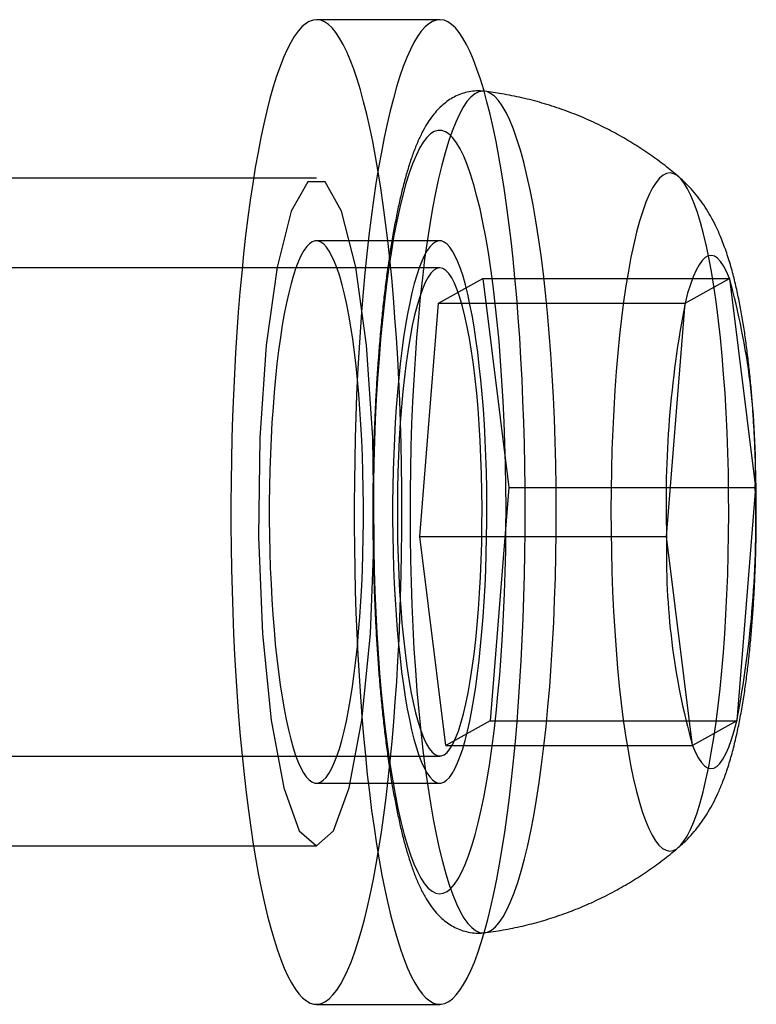
# Model space of a CAD drawing. Units: millimetres. Extents: x 14770 to 20292, y 41476 to 45982.
# Drawn here: x 18694 to 18703, y 44418 to 44430 of the extents above; entities that cross this region are included whole.
import ezdxf

# ---------------------------------------------------------------- set-up
doc = ezdxf.new("R2010")
doc.units = ezdxf.units.MM
doc.header["$LTSCALE"] = 200

msp = doc.modelspace()

# ---------------------------------------------------------------- linework, layer by layer
at = {"color": 7, "linetype": 'Continuous', "lineweight": 25}
for p, q in [((18699.334, 44429.532), (18697.857, 44429.532)), ((18697.857, 44427.632), (18685.055, 44427.632)), ((18699.334, 44426.882), (18697.857, 44426.882)), ((18699.334, 44426.557), (18688.501, 44426.557)), ((18699.32, 44426.136), (18699.851, 44426.431)), ((18699.851, 44426.431), (18700.161, 44423.928)), ((18699.851, 44426.431), (18702.806, 44426.431)), ((18702.274, 44426.136), (18702.806, 44426.431)), ((18702.806, 44426.431), (18703.116, 44423.928)), ((18699.098, 44423.337), (18699.32, 44426.136)), ((18699.32, 44426.136), (18702.274, 44426.136)), ((18702.053, 44423.337), (18702.274, 44426.136)), ((18700.161, 44423.928), (18699.94, 44421.129)), ((18700.161, 44423.928), (18703.116, 44423.928)), ((18703.116, 44423.928), (18702.894, 44421.129)), ((18699.098, 44423.337), (18702.053, 44423.337)), ((18699.408, 44420.834), (18699.098, 44423.337)), ((18702.363, 44420.834), (18702.053, 44423.337)), ((18699.94, 44421.129), (18699.408, 44420.834)), ((18699.94, 44421.129), (18702.894, 44421.129)), ((18702.894, 44421.129), (18702.363, 44420.834)), ((18699.408, 44420.834), (18702.363, 44420.834)), ((18688.501, 44420.707), (18699.334, 44420.707)), ((18697.857, 44420.382), (18699.334, 44420.382)), ((18685.055, 44419.632), (18697.857, 44419.632)), ((18697.857, 44417.732), (18699.334, 44417.732))]:
    msp.add_line(p, q, dxfattribs=at)
at = {"color": 7, "linetype": 'Continuous', "lineweight": 25, "flags": 128}
for points in [[(18698.187, 44418.047), (18698.23, 44418.138), (18698.272, 44418.239), (18698.314, 44418.351), (18698.354, 44418.473), (18698.393, 44418.606), (18698.432, 44418.748), (18698.469, 44418.9), (18698.505, 44419.062), (18698.54, 44419.233), (18698.573, 44419.412), (18698.605, 44419.6), (18698.635, 44419.796), (18698.664, 44420), (18698.692, 44420.21), (18698.717, 44420.428), (18698.741, 44420.652), (18698.763, 44420.881), (18698.784, 44421.117), (18698.802, 44421.357), (18698.819, 44421.602), (18698.834, 44421.85), (18698.847, 44422.103), (18698.857, 44422.358), (18698.866, 44422.616), (18698.873, 44422.876), (18698.878, 44423.137), (18698.881, 44423.4), (18698.882, 44423.662), (18698.88, 44423.925), (18698.877, 44424.187), (18698.872, 44424.449), (18698.864, 44424.708), (18698.855, 44424.965), (18698.844, 44425.22), (18698.831, 44425.472), (18698.815, 44425.72), (18698.798, 44425.963), (18698.779, 44426.202), (18698.759, 44426.437), (18698.736, 44426.665), (18698.712, 44426.887), (18698.686, 44427.103), (18698.658, 44427.312), (18698.629, 44427.514), (18698.598, 44427.708), (18698.566, 44427.894), (18698.532, 44428.072), (18698.497, 44428.241), (18698.461, 44428.4), (18698.423, 44428.55), (18698.385, 44428.691), (18698.345, 44428.821), (18698.304, 44428.941), (18698.263, 44429.05), (18698.22, 44429.149), (18698.177, 44429.237), (18698.134, 44429.313), (18698.09, 44429.379), (18698.045, 44429.433), (18698, 44429.475), (18697.954, 44429.506), (18697.909, 44429.525), (18697.863, 44429.532), (18697.818, 44429.528), (18697.772, 44429.512), (18697.727, 44429.484), (18697.682, 44429.445), (18697.637, 44429.394), (18697.592, 44429.332), (18697.549, 44429.259), (18697.505, 44429.174), (18697.463, 44429.078), (18697.421, 44428.972), (18697.38, 44428.854), (18697.34, 44428.727), (18697.301, 44428.589), (18697.264, 44428.442), (18697.227, 44428.285), (18697.192, 44428.119), (18697.158, 44427.943), (18697.125, 44427.76), (18697.094, 44427.568), (18697.064, 44427.368), (18697.036, 44427.161), (18697.009, 44426.947), (18696.985, 44426.726), (18696.962, 44426.499), (18696.94, 44426.267), (18696.921, 44426.029), (18696.903, 44425.786), (18696.888, 44425.539), (18696.874, 44425.289), (18696.862, 44425.035), (18696.852, 44424.778), (18696.844, 44424.519), (18696.838, 44424.259), (18696.835, 44423.997), (18696.833, 44423.734), (18696.833, 44423.471), (18696.835, 44423.208), (18696.84, 44422.947), (18696.846, 44422.686), (18696.854, 44422.428), (18696.864, 44422.172), (18696.877, 44421.919), (18696.891, 44421.669), (18696.907, 44421.423), (18696.925, 44421.181), (18696.945, 44420.945), (18696.967, 44420.713), (18696.99, 44420.488), (18697.015, 44420.269), (18697.042, 44420.056), (18697.071, 44419.851), (18697.101, 44419.653), (18697.132, 44419.463), (18697.165, 44419.281), (18697.2, 44419.108), (18697.235, 44418.943), (18697.272, 44418.789), (18697.31, 44418.643), (18697.349, 44418.508), (18697.389, 44418.383), (18697.431, 44418.268), (18697.472, 44418.164), (18697.515, 44418.071), (18697.559, 44417.989), (18697.602, 44417.918), (18697.647, 44417.858), (18697.692, 44417.81), (18697.737, 44417.773), (18697.782, 44417.748), (18697.828, 44417.735), (18697.874, 44417.733), (18697.919, 44417.743), (18697.965, 44417.765), (18698.01, 44417.799), (18698.055, 44417.844), (18698.1, 44417.9), (18698.144, 44417.968), (18698.187, 44418.047)], [(18699.665, 44418.047), (18699.707, 44418.138), (18699.75, 44418.239), (18699.791, 44418.351), (18699.831, 44418.473), (18699.871, 44418.606), (18699.909, 44418.748), (18699.946, 44418.9), (18699.982, 44419.062), (18700.017, 44419.233), (18700.05, 44419.412), (18700.082, 44419.6), (18700.113, 44419.796), (18700.142, 44420), (18700.169, 44420.21), (18700.195, 44420.428), (18700.218, 44420.652), (18700.241, 44420.881), (18700.261, 44421.117), (18700.28, 44421.357), (18700.296, 44421.602), (18700.311, 44421.85), (18700.324, 44422.103), (18700.335, 44422.358), (18700.344, 44422.616), (18700.35, 44422.876), (18700.355, 44423.137), (18700.358, 44423.4), (18700.359, 44423.662), (18700.358, 44423.925), (18700.354, 44424.187), (18700.349, 44424.449), (18700.342, 44424.708), (18700.332, 44424.965), (18700.321, 44425.22), (18700.308, 44425.472), (18700.293, 44425.72), (18700.275, 44425.963), (18700.257, 44426.202), (18700.236, 44426.437), (18700.213, 44426.665), (18700.189, 44426.887), (18700.163, 44427.103), (18700.135, 44427.312), (18700.106, 44427.514), (18700.075, 44427.708), (18700.043, 44427.894), (18700.009, 44428.072), (18699.974, 44428.241), (18699.938, 44428.4), (18699.9, 44428.55), (18699.862, 44428.691), (18699.822, 44428.821), (18699.781, 44428.941), (18699.74, 44429.05), (18699.698, 44429.149), (18699.655, 44429.237), (18699.611, 44429.313), (18699.567, 44429.379), (18699.522, 44429.433), (18699.477, 44429.475), (18699.432, 44429.506), (18699.386, 44429.525), (18699.341, 44429.532), (18699.295, 44429.528), (18699.249, 44429.512), (18699.204, 44429.484), (18699.159, 44429.445), (18699.114, 44429.394), (18699.07, 44429.332), (18699.026, 44429.259), (18698.983, 44429.174), (18698.94, 44429.078), (18698.898, 44428.972), (18698.857, 44428.854), (18698.818, 44428.727), (18698.779, 44428.589), (18698.741, 44428.442), (18698.704, 44428.285), (18698.669, 44428.119), (18698.635, 44427.943), (18698.602, 44427.76), (18698.571, 44427.568), (18698.541, 44427.368), (18698.513, 44427.161), (18698.487, 44426.947), (18698.462, 44426.726), (18698.439, 44426.499), (18698.418, 44426.267), (18698.398, 44426.029), (18698.38, 44425.786), (18698.365, 44425.539), (18698.351, 44425.289), (18698.339, 44425.035), (18698.329, 44424.778), (18698.321, 44424.519), (18698.316, 44424.259), (18698.312, 44423.997), (18698.31, 44423.734), (18698.31, 44423.471), (18698.312, 44423.208), (18698.317, 44422.947), (18698.323, 44422.686), (18698.331, 44422.428), (18698.342, 44422.172), (18698.354, 44421.919), (18698.368, 44421.669), (18698.384, 44421.423), (18698.402, 44421.181), (18698.422, 44420.945), (18698.444, 44420.713), (18698.467, 44420.488), (18698.493, 44420.269), (18698.519, 44420.056), (18698.548, 44419.851), (18698.578, 44419.653), (18698.61, 44419.463), (18698.642, 44419.281), (18698.677, 44419.108), (18698.712, 44418.943), (18698.749, 44418.789), (18698.787, 44418.643), (18698.827, 44418.508), (18698.867, 44418.383), (18698.908, 44418.268), (18698.95, 44418.164), (18698.992, 44418.071), (18699.036, 44417.989), (18699.08, 44417.918), (18699.124, 44417.858), (18699.169, 44417.81), (18699.214, 44417.773), (18699.26, 44417.748), (18699.305, 44417.735), (18699.351, 44417.733), (18699.397, 44417.743), (18699.442, 44417.765), (18699.487, 44417.799), (18699.532, 44417.844), (18699.577, 44417.9), (18699.621, 44417.968), (18699.665, 44418.047)], [(18700.218, 44428.222), (18700.174, 44428.328), (18700.129, 44428.421), (18700.084, 44428.499), (18700.038, 44428.564), (18699.991, 44428.614), (18699.944, 44428.649), (18699.897, 44428.67), (18699.849, 44428.675), (18699.802, 44428.666), (18699.755, 44428.643), (18699.708, 44428.604), (18699.661, 44428.551), (18699.615, 44428.484), (18699.57, 44428.402), (18699.526, 44428.306), (18699.482, 44428.197), (18699.44, 44428.074), (18699.399, 44427.938), (18699.359, 44427.79), (18699.321, 44427.629), (18699.284, 44427.457), (18699.249, 44427.273), (18699.215, 44427.079), (18699.184, 44426.875), (18699.154, 44426.661), (18699.127, 44426.438), (18699.102, 44426.207), (18699.079, 44425.969), (18699.058, 44425.723), (18699.039, 44425.472), (18699.023, 44425.215), (18699.009, 44424.953), (18698.998, 44424.688), (18698.99, 44424.419), (18698.983, 44424.148), (18698.98, 44423.876), (18698.979, 44423.603), (18698.98, 44423.33), (18698.985, 44423.058), (18698.991, 44422.787), (18699, 44422.52), (18699.012, 44422.255), (18699.026, 44421.994), (18699.043, 44421.738), (18699.062, 44421.488), (18699.083, 44421.244), (18699.107, 44421.007), (18699.133, 44420.778), (18699.161, 44420.557), (18699.191, 44420.345), (18699.222, 44420.143), (18699.256, 44419.951), (18699.292, 44419.77), (18699.329, 44419.6), (18699.367, 44419.442), (18699.408, 44419.296), (18699.449, 44419.163), (18699.492, 44419.043), (18699.535, 44418.937), (18699.58, 44418.844), (18699.625, 44418.765), (18699.671, 44418.701), (18699.718, 44418.651), (18699.765, 44418.616), (18699.812, 44418.595), (18699.86, 44418.59), (18699.907, 44418.599), (18699.954, 44418.622), (18700.001, 44418.661), (18700.048, 44418.714), (18700.094, 44418.781), (18700.139, 44418.863), (18700.183, 44418.959), (18700.227, 44419.068), (18700.269, 44419.191), (18700.31, 44419.327), (18700.35, 44419.475), (18700.389, 44419.636), (18700.425, 44419.808), (18700.461, 44419.992), (18700.494, 44420.186), (18700.525, 44420.39), (18700.555, 44420.604), (18700.582, 44420.827), (18700.608, 44421.058), (18700.631, 44421.296), (18700.652, 44421.542), (18700.67, 44421.793), (18700.686, 44422.05), (18700.7, 44422.312), (18700.711, 44422.577), (18700.72, 44422.846), (18700.726, 44423.117), (18700.729, 44423.389), (18700.73, 44423.662), (18700.729, 44423.935), (18700.725, 44424.207), (18700.718, 44424.477), (18700.709, 44424.745), (18700.697, 44425.01), (18700.683, 44425.271), (18700.666, 44425.526), (18700.647, 44425.777), (18700.626, 44426.021), (18700.602, 44426.258), (18700.577, 44426.487), (18700.549, 44426.708), (18700.519, 44426.92), (18700.487, 44427.122), (18700.453, 44427.314), (18700.418, 44427.495), (18700.38, 44427.665), (18700.342, 44427.823), (18700.302, 44427.969), (18700.26, 44428.102), (18700.218, 44428.222)], [(18699.664, 44427.796), (18699.622, 44427.896), (18699.58, 44427.983), (18699.537, 44428.056), (18699.493, 44428.115), (18699.449, 44428.16), (18699.404, 44428.19), (18699.359, 44428.205), (18699.314, 44428.206), (18699.269, 44428.192), (18699.225, 44428.164), (18699.18, 44428.121), (18699.136, 44428.063), (18699.093, 44427.992), (18699.051, 44427.906), (18699.009, 44427.807), (18698.969, 44427.694), (18698.929, 44427.569), (18698.891, 44427.43), (18698.855, 44427.28), (18698.82, 44427.118), (18698.786, 44426.945), (18698.755, 44426.761), (18698.725, 44426.567), (18698.697, 44426.364), (18698.671, 44426.152), (18698.647, 44425.932), (18698.626, 44425.704), (18698.607, 44425.47), (18698.59, 44425.23), (18698.575, 44424.985), (18698.563, 44424.736), (18698.554, 44424.483), (18698.547, 44424.227), (18698.542, 44423.969), (18698.54, 44423.711), (18698.54, 44423.452), (18698.544, 44423.193), (18698.549, 44422.936), (18698.557, 44422.682), (18698.568, 44422.43), (18698.581, 44422.182), (18698.596, 44421.939), (18698.614, 44421.701), (18698.634, 44421.47), (18698.657, 44421.245), (18698.681, 44421.028), (18698.708, 44420.82), (18698.736, 44420.62), (18698.767, 44420.43), (18698.799, 44420.25), (18698.833, 44420.081), (18698.869, 44419.924), (18698.906, 44419.778), (18698.945, 44419.645), (18698.985, 44419.524), (18699.026, 44419.417), (18699.067, 44419.323), (18699.11, 44419.243), (18699.154, 44419.177), (18699.198, 44419.126), (18699.242, 44419.088), (18699.287, 44419.066), (18699.332, 44419.057), (18699.377, 44419.064), (18699.422, 44419.085), (18699.466, 44419.121), (18699.51, 44419.171), (18699.554, 44419.236), (18699.597, 44419.314), (18699.639, 44419.407), (18699.68, 44419.513), (18699.72, 44419.632), (18699.758, 44419.764), (18699.796, 44419.908), (18699.832, 44420.065), (18699.866, 44420.232), (18699.898, 44420.411), (18699.929, 44420.6), (18699.958, 44420.798), (18699.985, 44421.006), (18700.01, 44421.222), (18700.032, 44421.446), (18700.053, 44421.677), (18700.071, 44421.914), (18700.086, 44422.157), (18700.1, 44422.404), (18700.11, 44422.655), (18700.119, 44422.91), (18700.125, 44423.167), (18700.128, 44423.425), (18700.129, 44423.684), (18700.127, 44423.942), (18700.123, 44424.2), (18700.116, 44424.456), (18700.106, 44424.709), (18700.095, 44424.959), (18700.08, 44425.205), (18700.064, 44425.445), (18700.045, 44425.68), (18700.023, 44425.908), (18700, 44426.129), (18699.974, 44426.342), (18699.947, 44426.546), (18699.917, 44426.741), (18699.886, 44426.926), (18699.852, 44427.1), (18699.818, 44427.264), (18699.781, 44427.415), (18699.743, 44427.555), (18699.704, 44427.682), (18699.664, 44427.796)], [(18702.384, 44427.33), (18702.345, 44427.425), (18702.305, 44427.506), (18702.264, 44427.573), (18702.222, 44427.626), (18702.18, 44427.664), (18702.138, 44427.687), (18702.095, 44427.696), (18702.052, 44427.689), (18702.01, 44427.668), (18701.968, 44427.632), (18701.926, 44427.582), (18701.885, 44427.517), (18701.845, 44427.438), (18701.805, 44427.345), (18701.767, 44427.239), (18701.73, 44427.119), (18701.694, 44426.987), (18701.659, 44426.842), (18701.626, 44426.686), (18701.595, 44426.519), (18701.566, 44426.341), (18701.538, 44426.153), (18701.513, 44425.956), (18701.49, 44425.75), (18701.469, 44425.537), (18701.45, 44425.317), (18701.433, 44425.091), (18701.419, 44424.859), (18701.407, 44424.623), (18701.398, 44424.383), (18701.392, 44424.141), (18701.388, 44423.896), (18701.386, 44423.651), (18701.387, 44423.406), (18701.391, 44423.161), (18701.397, 44422.918), (18701.406, 44422.678), (18701.417, 44422.441), (18701.431, 44422.209), (18701.447, 44421.982), (18701.466, 44421.761), (18701.486, 44421.546), (18701.509, 44421.34), (18701.534, 44421.141), (18701.562, 44420.952), (18701.591, 44420.773), (18701.621, 44420.603), (18701.654, 44420.445), (18701.688, 44420.299), (18701.724, 44420.165), (18701.761, 44420.043), (18701.799, 44419.935), (18701.839, 44419.84), (18701.879, 44419.759), (18701.92, 44419.692), (18701.961, 44419.639), (18702.004, 44419.601), (18702.046, 44419.578), (18702.089, 44419.569), (18702.131, 44419.576), (18702.174, 44419.597), (18702.216, 44419.633), (18702.257, 44419.683), (18702.299, 44419.748), (18702.339, 44419.827), (18702.378, 44419.92), (18702.417, 44420.026), (18702.454, 44420.146), (18702.49, 44420.278), (18702.524, 44420.423), (18702.557, 44420.579), (18702.588, 44420.746), (18702.618, 44420.924), (18702.645, 44421.112), (18702.671, 44421.309), (18702.694, 44421.515), (18702.715, 44421.728), (18702.734, 44421.948), (18702.75, 44422.174), (18702.764, 44422.406), (18702.776, 44422.642), (18702.785, 44422.882), (18702.792, 44423.124), (18702.796, 44423.369), (18702.797, 44423.614), (18702.796, 44423.859), (18702.793, 44424.104), (18702.786, 44424.347), (18702.778, 44424.587), (18702.766, 44424.823), (18702.753, 44425.056), (18702.736, 44425.283), (18702.718, 44425.504), (18702.697, 44425.719), (18702.674, 44425.925), (18702.649, 44426.124), (18702.622, 44426.313), (18702.593, 44426.492), (18702.562, 44426.661), (18702.529, 44426.819), (18702.495, 44426.966), (18702.46, 44427.1), (18702.423, 44427.222), (18702.384, 44427.33)], [(18697.857, 44419.632), (18698.062, 44419.81), (18698.248, 44420.327), (18698.4, 44421.138), (18698.504, 44422.171), (18698.55, 44423.334), (18698.534, 44424.523), (18698.459, 44425.632), (18698.33, 44426.565), (18698.158, 44427.236), (18697.961, 44427.588), (18697.754, 44427.588), (18697.556, 44427.236), (18697.385, 44426.565), (18697.256, 44425.632), (18697.18, 44424.523), (18697.164, 44423.334), (18697.211, 44422.171), (18697.314, 44421.138), (18697.466, 44420.327), (18697.652, 44419.81), (18697.857, 44419.632)], [(18698.039, 44420.556), (18698.071, 44420.625), (18698.102, 44420.705), (18698.132, 44420.795), (18698.162, 44420.896), (18698.19, 44421.007), (18698.217, 44421.127), (18698.242, 44421.257), (18698.266, 44421.395), (18698.289, 44421.541), (18698.31, 44421.696), (18698.33, 44421.857), (18698.348, 44422.024), (18698.363, 44422.198), (18698.378, 44422.376), (18698.39, 44422.56), (18698.4, 44422.747), (18698.408, 44422.937), (18698.415, 44423.13), (18698.419, 44423.325), (18698.421, 44423.521), (18698.421, 44423.717), (18698.419, 44423.913), (18698.415, 44424.108), (18698.409, 44424.301), (18698.401, 44424.492), (18698.391, 44424.68), (18698.379, 44424.864), (18698.366, 44425.043), (18698.35, 44425.217), (18698.332, 44425.386), (18698.313, 44425.548), (18698.292, 44425.703), (18698.27, 44425.85), (18698.246, 44425.99), (18698.22, 44426.12), (18698.193, 44426.242), (18698.165, 44426.354), (18698.136, 44426.457), (18698.106, 44426.549), (18698.075, 44426.63), (18698.043, 44426.7), (18698.011, 44426.759), (18697.978, 44426.807), (18697.944, 44426.843), (18697.91, 44426.868), (18697.876, 44426.881), (18697.842, 44426.881), (18697.808, 44426.87), (18697.774, 44426.847), (18697.741, 44426.813), (18697.708, 44426.767), (18697.675, 44426.709), (18697.643, 44426.64), (18697.612, 44426.56), (18697.582, 44426.47), (18697.553, 44426.369), (18697.525, 44426.258), (18697.498, 44426.138), (18697.472, 44426.008), (18697.448, 44425.87), (18697.425, 44425.723), (18697.404, 44425.569), (18697.384, 44425.408), (18697.367, 44425.241), (18697.351, 44425.067), (18697.337, 44424.889), (18697.324, 44424.705), (18697.314, 44424.518), (18697.306, 44424.328), (18697.3, 44424.135), (18697.295, 44423.94), (18697.293, 44423.744), (18697.293, 44423.548), (18697.295, 44423.352), (18697.299, 44423.157), (18697.305, 44422.963), (18697.313, 44422.773), (18697.323, 44422.585), (18697.335, 44422.401), (18697.349, 44422.222), (18697.364, 44422.048), (18697.382, 44421.879), (18697.401, 44421.717), (18697.422, 44421.562), (18697.445, 44421.415), (18697.469, 44421.275), (18697.494, 44421.144), (18697.521, 44421.023), (18697.549, 44420.911), (18697.578, 44420.808), (18697.608, 44420.716), (18697.639, 44420.635), (18697.671, 44420.565), (18697.703, 44420.505), (18697.736, 44420.458), (18697.77, 44420.421), (18697.804, 44420.397), (18697.838, 44420.384), (18697.872, 44420.384), (18697.906, 44420.395), (18697.94, 44420.417), (18697.973, 44420.452), (18698.006, 44420.498), (18698.039, 44420.556)], [(18699.516, 44420.556), (18699.548, 44420.625), (18699.579, 44420.705), (18699.61, 44420.795), (18699.639, 44420.896), (18699.667, 44421.007), (18699.694, 44421.127), (18699.719, 44421.257), (18699.744, 44421.395), (18699.766, 44421.541), (18699.787, 44421.696), (18699.807, 44421.857), (18699.825, 44422.024), (18699.841, 44422.198), (18699.855, 44422.376), (18699.867, 44422.56), (18699.877, 44422.747), (18699.886, 44422.937), (18699.892, 44423.13), (18699.896, 44423.325), (18699.898, 44423.521), (18699.898, 44423.717), (18699.897, 44423.913), (18699.893, 44424.108), (18699.887, 44424.301), (18699.879, 44424.492), (18699.869, 44424.68), (18699.857, 44424.864), (18699.843, 44425.043), (18699.827, 44425.217), (18699.809, 44425.386), (18699.79, 44425.548), (18699.769, 44425.703), (18699.747, 44425.85), (18699.723, 44425.99), (18699.697, 44426.12), (18699.671, 44426.242), (18699.643, 44426.354), (18699.614, 44426.457), (18699.583, 44426.549), (18699.552, 44426.63), (18699.521, 44426.7), (18699.488, 44426.759), (18699.455, 44426.807), (18699.422, 44426.843), (18699.388, 44426.868), (18699.354, 44426.881), (18699.32, 44426.881), (18699.286, 44426.87), (18699.252, 44426.847), (18699.218, 44426.813), (18699.185, 44426.767), (18699.152, 44426.709), (18699.12, 44426.64), (18699.089, 44426.56), (18699.059, 44426.47), (18699.03, 44426.369), (18699.002, 44426.258), (18698.975, 44426.138), (18698.949, 44426.008), (18698.925, 44425.87), (18698.902, 44425.723), (18698.881, 44425.569), (18698.862, 44425.408), (18698.844, 44425.241), (18698.828, 44425.067), (18698.814, 44424.889), (18698.802, 44424.705), (18698.791, 44424.518), (18698.783, 44424.328), (18698.777, 44424.135), (18698.772, 44423.94), (18698.77, 44423.744), (18698.77, 44423.548), (18698.772, 44423.352), (18698.776, 44423.157), (18698.782, 44422.963), (18698.79, 44422.773), (18698.8, 44422.585), (18698.812, 44422.401), (18698.826, 44422.222), (18698.842, 44422.048), (18698.859, 44421.879), (18698.878, 44421.717), (18698.899, 44421.562), (18698.922, 44421.415), (18698.946, 44421.275), (18698.971, 44421.144), (18698.998, 44421.023), (18699.026, 44420.911), (18699.055, 44420.808), (18699.085, 44420.716), (18699.116, 44420.635), (18699.148, 44420.565), (18699.181, 44420.505), (18699.214, 44420.458), (18699.247, 44420.421), (18699.281, 44420.397), (18699.315, 44420.384), (18699.349, 44420.384), (18699.383, 44420.395), (18699.417, 44420.417), (18699.45, 44420.452), (18699.484, 44420.498), (18699.516, 44420.556)], [(18702.806, 44426.431), (18702.771, 44426.513), (18702.736, 44426.581), (18702.7, 44426.635), (18702.663, 44426.674), (18702.626, 44426.698), (18702.589, 44426.707), (18702.552, 44426.702), (18702.514, 44426.681), (18702.478, 44426.646), (18702.441, 44426.596), (18702.406, 44426.531), (18702.371, 44426.452), (18702.338, 44426.36), (18702.305, 44426.254), (18702.274, 44426.136)], [(18699.545, 44426.294), (18699.512, 44426.373), (18699.478, 44426.438), (18699.443, 44426.49), (18699.408, 44426.527), (18699.372, 44426.549), (18699.336, 44426.557), (18699.3, 44426.551), (18699.265, 44426.53), (18699.229, 44426.494), (18699.195, 44426.445), (18699.161, 44426.381), (18699.127, 44426.304), (18699.095, 44426.213), (18699.064, 44426.109), (18699.034, 44425.993), (18699.006, 44425.866), (18698.98, 44425.727), (18698.955, 44425.578), (18698.932, 44425.419), (18698.911, 44425.251), (18698.892, 44425.075), (18698.876, 44424.892), (18698.862, 44424.703), (18698.85, 44424.508), (18698.84, 44424.309), (18698.833, 44424.106), (18698.829, 44423.902), (18698.827, 44423.695), (18698.827, 44423.489), (18698.83, 44423.283), (18698.836, 44423.079), (18698.844, 44422.878), (18698.854, 44422.681), (18698.867, 44422.488), (18698.882, 44422.301), (18698.9, 44422.12), (18698.919, 44421.948), (18698.941, 44421.783), (18698.964, 44421.628), (18698.99, 44421.483), (18699.017, 44421.348), (18699.046, 44421.225), (18699.076, 44421.114), (18699.108, 44421.015), (18699.14, 44420.93), (18699.174, 44420.857), (18699.208, 44420.799), (18699.243, 44420.755), (18699.279, 44420.725), (18699.314, 44420.71), (18699.35, 44420.709), (18699.386, 44420.723), (18699.422, 44420.751), (18699.457, 44420.794), (18699.491, 44420.85), (18699.525, 44420.921), (18699.558, 44421.005), (18699.589, 44421.102), (18699.62, 44421.212), (18699.648, 44421.334), (18699.676, 44421.467), (18699.701, 44421.611), (18699.725, 44421.766), (18699.747, 44421.929), (18699.767, 44422.101), (18699.785, 44422.281), (18699.8, 44422.467), (18699.813, 44422.659), (18699.824, 44422.856), (18699.832, 44423.057), (18699.838, 44423.261), (18699.841, 44423.466), (18699.842, 44423.673), (18699.84, 44423.879), (18699.836, 44424.084), (18699.829, 44424.287), (18699.82, 44424.486), (18699.808, 44424.681), (18699.794, 44424.871), (18699.778, 44425.055), (18699.76, 44425.232), (18699.739, 44425.401), (18699.716, 44425.561), (18699.692, 44425.711), (18699.665, 44425.851), (18699.637, 44425.98), (18699.608, 44426.097), (18699.577, 44426.202), (18699.545, 44426.294)], [(18702.363, 44420.834), (18702.397, 44420.752), (18702.433, 44420.684), (18702.469, 44420.63), (18702.505, 44420.591), (18702.542, 44420.567), (18702.58, 44420.558), (18702.617, 44420.563), (18702.654, 44420.584), (18702.691, 44420.619), (18702.727, 44420.669), (18702.762, 44420.734), (18702.797, 44420.813), (18702.831, 44420.905), (18702.863, 44421.011), (18702.894, 44421.129)]]:
    msp.add_lwpolyline(points, dxfattribs=at)
at = {"color": 7, "linetype": 'Continuous', "lineweight": 25}
for centre, radius, start, end in [((18694.541, 44424.136), 8.577, 358.6074, 15.518), ((18714.545, 44423.757), 12.499, 169.0296, 181.9241), ((18690.623, 44423.508), 12.499, 349.0296, 1.9241), ((18710.627, 44423.129), 8.577, 178.6074, 195.518)]:
    msp.add_arc(centre, radius, start, end, dxfattribs=at)
for points, knots in [([(18699.874, 44428.674), (18699.864, 44428.675), (18699.823, 44428.68), (18699.752, 44428.679), (18699.664, 44428.666), (18699.581, 44428.641), (18699.504, 44428.606), (18699.433, 44428.563), (18699.367, 44428.511), (18699.305, 44428.451), (18699.246, 44428.38), (18699.188, 44428.296), (18699.13, 44428.195), (18699.072, 44428.075), (18699.018, 44427.939), (18698.968, 44427.793), (18698.923, 44427.64), (18698.881, 44427.48), (18698.843, 44427.313), (18698.807, 44427.138), (18698.773, 44426.955), (18698.742, 44426.765), (18698.712, 44426.567), (18698.685, 44426.363), (18698.66, 44426.151), (18698.638, 44425.933), (18698.617, 44425.71), (18698.599, 44425.481), (18698.582, 44425.247), (18698.568, 44425.01), (18698.557, 44424.768), (18698.547, 44424.524), (18698.54, 44424.277), (18698.535, 44424.029), (18698.533, 44423.78), (18698.533, 44423.53), (18698.535, 44423.281), (18698.539, 44423.032), (18698.546, 44422.785), (18698.555, 44422.541), (18698.566, 44422.299), (18698.58, 44422.061), (18698.595, 44421.827), (18698.613, 44421.598), (18698.634, 44421.374), (18698.656, 44421.155), (18698.68, 44420.944), (18698.707, 44420.739), (18698.735, 44420.541), (18698.766, 44420.351), (18698.799, 44420.168), (18698.834, 44419.994), (18698.871, 44419.829), (18698.91, 44419.671), (18698.953, 44419.522), (18698.999, 44419.381), (18699.049, 44419.246), (18699.106, 44419.117), (18699.167, 44419.003), (18699.23, 44418.906), (18699.293, 44418.828), (18699.357, 44418.763), (18699.424, 44418.708), (18699.496, 44418.663), (18699.572, 44418.627), (18699.655, 44418.601), (18699.744, 44418.586), (18699.819, 44418.585), (18699.862, 44418.589), (18699.875, 44418.591)], [0, 0, 0, 0, 0.00343, 0.013044, 0.022511, 0.031936, 0.041479, 0.051329, 0.061722, 0.072961, 0.085446, 0.099677, 0.116153, 0.134814, 0.154293, 0.173149, 0.191335, 0.209026, 0.226366, 0.243455, 0.26036, 0.277127, 0.293789, 0.310369, 0.326884, 0.343348, 0.35977, 0.376159, 0.392521, 0.408862, 0.425185, 0.441495, 0.457795, 0.474087, 0.490374, 0.506659, 0.522943, 0.539229, 0.555519, 0.571815, 0.588119, 0.604435, 0.620767, 0.637117, 0.65349, 0.669891, 0.686328, 0.702807, 0.71934, 0.735939, 0.752622, 0.769411, 0.786338, 0.803446, 0.820798, 0.838483, 0.856632, 0.875421, 0.894993, 0.911021, 0.924671, 0.936644, 0.947468, 0.957516, 0.967058, 0.976291, 0.986217, 0.995854, 1, 1, 1, 1]), ([(18702.199, 44427.649), (18702.144, 44427.694), (18702.032, 44427.788), (18701.852, 44427.919), (18701.662, 44428.044), (18701.466, 44428.159), (18701.257, 44428.268), (18701.034, 44428.369), (18700.799, 44428.459), (18700.561, 44428.536), (18700.321, 44428.598), (18700.092, 44428.644), (18699.942, 44428.665), (18699.874, 44428.674)], [0, 0, 0, 0, 0.082594, 0.170692, 0.258835, 0.347016, 0.43523, 0.533448, 0.631202, 0.728223, 0.824553, 0.920229, 1, 1, 1, 1]), ([(18702.732, 44426.851), (18702.721, 44426.879), (18702.693, 44426.951), (18702.643, 44427.06), (18702.582, 44427.177), (18702.517, 44427.285), (18702.446, 44427.386), (18702.369, 44427.481), (18702.288, 44427.569), (18702.228, 44427.623), (18702.2, 44427.648)], [0, 0, 0, 0, 0.1042793, 0.2656469, 0.407841, 0.5384198, 0.6615384, 0.7800593, 0.8958794, 1, 1, 1, 1]), ([(18702.197, 44419.615), (18702.218, 44419.633), (18702.27, 44419.679), (18702.345, 44419.757), (18702.422, 44419.847), (18702.491, 44419.942), (18702.555, 44420.042), (18702.614, 44420.147), (18702.67, 44420.263), (18702.725, 44420.392), (18702.78, 44420.544), (18702.831, 44420.713), (18702.877, 44420.893), (18702.918, 44421.077), (18702.953, 44421.265), (18702.985, 44421.458), (18703.012, 44421.652), (18703.035, 44421.849), (18703.056, 44422.047), (18703.074, 44422.249), (18703.089, 44422.454), (18703.102, 44422.662), (18703.112, 44422.872), (18703.12, 44423.083), (18703.125, 44423.297), (18703.127, 44423.511), (18703.128, 44423.725), (18703.125, 44423.939), (18703.12, 44424.152), (18703.113, 44424.363), (18703.104, 44424.572), (18703.091, 44424.779), (18703.077, 44424.982), (18703.06, 44425.182), (18703.04, 44425.378), (18703.017, 44425.569), (18702.992, 44425.757), (18702.963, 44425.941), (18702.93, 44426.123), (18702.893, 44426.303), (18702.849, 44426.486), (18702.797, 44426.669), (18702.754, 44426.79), (18702.732, 44426.851)], [0, 0, 0, 0, 0.0108665, 0.0266847, 0.0427253, 0.059176, 0.0763133, 0.0945348, 0.1144115, 0.1367758, 0.1628176, 0.1936776, 0.2236404, 0.2514355, 0.2805454, 0.3081123, 0.3346516, 0.3604967, 0.385852, 0.4108507, 0.4355849, 0.460121, 0.4845093, 0.5087892, 0.5329928, 0.5571478, 0.5812788, 0.605409, 0.6295541, 0.653737, 0.677983, 0.7023204, 0.7267827, 0.7514105, 0.7762556, 0.8013859, 0.8268941, 0.8529109, 0.8796296, 0.9073492, 0.9365551, 0.9680457, 1, 1, 1, 1]), ([(18699.874, 44418.591), (18699.879, 44418.591), (18699.962, 44418.602), (18700.123, 44418.627), (18700.354, 44418.675), (18700.581, 44418.736), (18700.803, 44418.808), (18701.02, 44418.891), (18701.231, 44418.985), (18701.435, 44419.089), (18701.633, 44419.203), (18701.823, 44419.326), (18702.006, 44419.458), (18702.129, 44419.556), (18702.191, 44419.609), (18702.196, 44419.614)], [0, 0, 0, 0, 0.0055921, 0.0977947, 0.189484, 0.2806649, 0.3713399, 0.4615091, 0.5511703, 0.6403192, 0.7289493, 0.8170522, 0.904617, 0.9916311, 1, 1, 1, 1])]:
    msp.add_open_spline(points, degree=3, knots=knots, dxfattribs=at)

doc.saveas('drawing.dxf')
